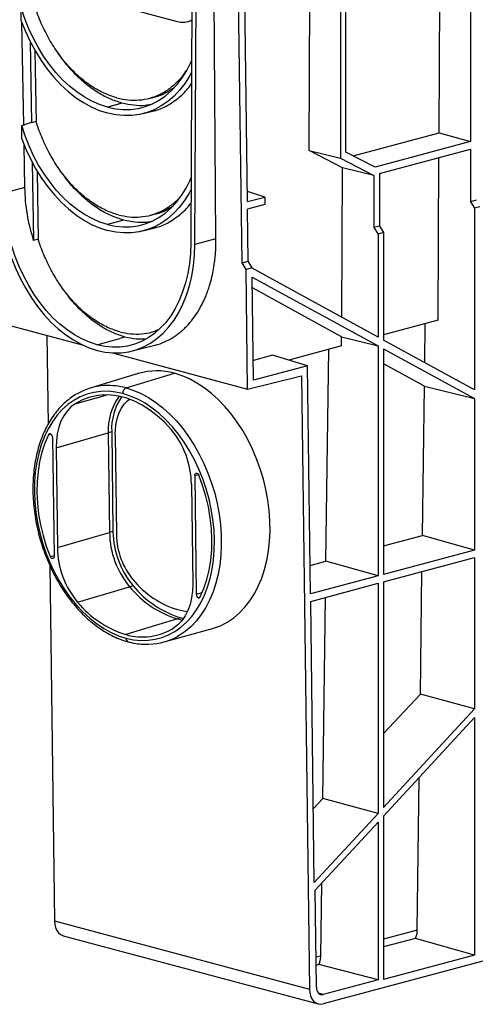
# Model space of a CAD drawing. Units: millimetres. Extents: x 88 to 2941, y 50 to 1918.
# Drawn here: x 364 to 551, y 1133 to 1537 of the extents above; entities that cross this region are included whole.
import ezdxf

# ---------------------------------------------------------------- set-up
doc = ezdxf.new("R2010")
doc.units = ezdxf.units.MM
doc.header["$LTSCALE"] = 7

msp = doc.modelspace()

# ---------------------------------------------------------------- linework, layer by layer
at = {"color": 7, "linetype": 'Continuous', "lineweight": 25}
for p, q in [((549, 1610.47), (549, 1486.75)), ((536.11, 1490.38), (536.72, 1607.18)), ((434.93, 1584.12), (434.21, 1445.02)), ((444.58, 1446.84), (443.5, 1585.56)), ((455.25, 1436.94), (453.32, 1586.73)), ((457.49, 1462.11), (455.9, 1586.4)), ((435.91, 1444.55), (436.62, 1583.67)), ((482.76, 1483.16), (483.22, 1570.45)), ((495.61, 1570.61), (495.61, 1480.01)), ((497.91, 1482.43), (497.91, 1571.22)), ((371.5, 1551.41), (428.7, 1536.09)), ((364.63, 1536.3), (364.6, 1541.78)), ((433, 1536.02), (434.68, 1536.45)), ((365.71, 1493.64), (364.96, 1535.43)), ((368.28, 1527.87), (368.89, 1494.43)), ((370.93, 1494.49), (370.4, 1523.95)), ((403.95, 1504.7), (403.75, 1504.76)), ((417.04, 1504.49), (419.21, 1505.04)), ((405.91, 1502.56), (400, 1500.91)), ((400.2, 1500.85), (400, 1500.91)), ((406.11, 1502.51), (400.2, 1500.85)), ((406.11, 1502.51), (405.91, 1502.56)), ((414.71, 1498.22), (418.49, 1499.19)), ((400, 1498.5), (400.2, 1498.44)), ((364.87, 1487.89), (364.85, 1493.35)), ((500.81, 1480.92), (536.11, 1490.38)), ((536.11, 1490.38), (549, 1486.75)), ((366.18, 1467.86), (365.86, 1485.35)), ((496.49, 1476.02), (482.76, 1483.16)), ((482.76, 1483.16), (495.61, 1480.01)), ((549, 1486.75), (509.82, 1476.25)), ((511.7, 1473.63), (549, 1483.62)), ((549, 1483.62), (549, 1462.06)), ((495.61, 1480.01), (509.4, 1472.86)), ((509.82, 1476.25), (497.91, 1482.43)), ((535.71, 1413.47), (536.06, 1480.15)), ((369.18, 1478.22), (369.76, 1446.17)), ((496.17, 1414.65), (496.49, 1476.02)), ((509.4, 1472.86), (496.49, 1476.02)), ((371.79, 1446.23), (371.29, 1474.49)), ((509.4, 1472.86), (509.4, 1451.45)), ((511.7, 1473.63), (511.7, 1452.07)), ((366.18, 1467.86), (357.5, 1465.58)), ((464.58, 1464.01), (457.44, 1466.23)), ((457.49, 1462.11), (464.58, 1464.01)), ((464.58, 1464.01), (464.58, 1460.88)), ((464.58, 1460.88), (457.53, 1459)), ((457.81, 1437.63), (457.53, 1459)), ((551.29, 1462.68), (549, 1462.06)), ((549, 1462.06), (550.66, 1459.42)), ((552.89, 1460.02), (550.66, 1459.42)), ((550.66, 1459.42), (550.66, 1384.84)), ((404.5, 1456.71), (404.44, 1456.72)), ((417.52, 1456.5), (419.69, 1457.05)), ((406.6, 1454.54), (400.07, 1452.71)), ((400.13, 1452.7), (400.07, 1452.71)), ((403.57, 1453.66), (400.13, 1452.7)), ((405.23, 1454.12), (403.57, 1453.66)), ((406.66, 1454.53), (405.22, 1454.12)), ((405.23, 1454.12), (405.22, 1454.12)), ((406.66, 1454.53), (406.6, 1454.54)), ((414.57, 1450.07), (418.98, 1451.19)), ((511.7, 1452.07), (509.4, 1451.45)), ((509.4, 1451.45), (511.06, 1448.81)), ((511.7, 1452.07), (513.29, 1449.41)), ((400.07, 1450.31), (400.13, 1450.29)), ((444.58, 1446.84), (435.91, 1444.55)), ((513.29, 1449.41), (511.06, 1448.81)), ((511.06, 1448.81), (511.06, 1406.5)), ((513.29, 1449.41), (513.29, 1405.28)), ((455.25, 1436.94), (457.81, 1437.63)), ((456.9, 1434.3), (455.25, 1436.94)), ((459.44, 1434.98), (456.9, 1434.3)), ((459.44, 1434.98), (457.81, 1437.63)), ((459.44, 1434.75), (459.44, 1434.98)), ((511.06, 1406.5), (459.44, 1434.75)), ((457.53, 1385.19), (456.9, 1434.3)), ((460.03, 1388.78), (459.48, 1431.17)), ((459.48, 1431.17), (511.06, 1402.95)), ((496.13, 1406.62), (459.54, 1426.69)), ((352.88, 1413.22), (389.64, 1403.38)), ((535.71, 1413.47), (513.29, 1407.47)), ((530.22, 1396.02), (530.42, 1412.06)), ((375.19, 1407.25), (375.66, 1370.7)), ((407.24, 1406.53), (405.19, 1405.96)), ((418.01, 1408.5), (420.18, 1409.06)), ((496.11, 1402.87), (496.13, 1406.62)), ((496.13, 1406.62), (511.06, 1402.95)), ((395.86, 1403.35), (400.1, 1404.53)), ((400.1, 1404.53), (405.19, 1405.96)), ((410.18, 1400.83), (419.51, 1403.21)), ((496.11, 1402.87), (474.42, 1397.05)), ((511.06, 1402.95), (511.06, 1308.51)), ((550.66, 1384.84), (513.29, 1405.28)), ((402.08, 1400.04), (457.53, 1385.19)), ((467.77, 1399.06), (459.92, 1396.96)), ((482.19, 1394.71), (467.77, 1399.06)), ((489.69, 1314.54), (490.83, 1401.45)), ((513.29, 1401.73), (513.29, 1309.11)), ((513.29, 1401.73), (550.66, 1381.29)), ((482.19, 1394.71), (460.03, 1388.78)), ((483.39, 1301.1), (482.19, 1394.71)), ((530.09, 1386.33), (513.29, 1395.58)), ((412.67, 1391.57), (392.93, 1385.56)), ((407.73, 1385.64), (427.54, 1391.66)), ((457.53, 1385.19), (479.7, 1390.6)), ((479.7, 1390.6), (482.93, 1138.91)), ((529.29, 1325.15), (530.09, 1386.33)), ((530.09, 1386.33), (550.66, 1381.29)), ((386.77, 1379.16), (399.87, 1382.82)), ((550.66, 1381.29), (550.66, 1319.12)), ((375.86, 1366.39), (376.86, 1366.67)), ((378.98, 1361.05), (400.37, 1367.18)), ((401.78, 1367.6), (400.37, 1367.18)), ((400.37, 1367.18), (400.9, 1326.26)), ((401.78, 1367.6), (402.31, 1326.68)), ((403.2, 1366.43), (403.73, 1325.51)), ((377.53, 1365.32), (378.15, 1316.6)), ((378.98, 1361.05), (379.5, 1320.13)), ((435.85, 1349.7), (437.37, 1350.13)), ((435.85, 1349.7), (436.47, 1300.98)), ((434.5, 1346.17), (435.03, 1305.25)), ((379.5, 1320.13), (400.9, 1326.26)), ((402.31, 1326.68), (400.9, 1326.26)), ((513.29, 1320.86), (529.29, 1325.15)), ((550.66, 1319.12), (529.29, 1325.15)), ((550.66, 1319.12), (513.29, 1309.11)), ((376.5, 1316.42), (378.15, 1316.91)), ((377.91, 1315.82), (377.28, 1315.63)), ((483.24, 1312.81), (489.69, 1314.54)), ((511.06, 1308.51), (489.69, 1314.54)), ((513.29, 1306.07), (550.66, 1316.08)), ((550.66, 1316.08), (550.66, 1253.91)), ((376.41, 1312.73), (378.28, 1166.94)), ((528.44, 1259.95), (529.09, 1310.3)), ((511.06, 1308.51), (483.39, 1301.1)), ((483.43, 1298.06), (511.06, 1305.47)), ((511.06, 1305.47), (511.06, 1211.03)), ((513.29, 1306.07), (513.29, 1213.45)), ((387.82, 1297.7), (409.13, 1304.07)), ((410.54, 1304.48), (409.13, 1304.07)), ((436.47, 1300.98), (438.95, 1301.68)), ((438.01, 1299.72), (437.38, 1299.52)), ((484.91, 1182.71), (483.43, 1298.06)), ((488.42, 1217.18), (489.5, 1299.69)), ((428.83, 1290.86), (407.63, 1284.42)), ((430.25, 1291.27), (428.83, 1290.86)), ((428.83, 1290.86), (430.77, 1290.41)), ((430.25, 1291.27), (431.22, 1291.03)), ((423.31, 1281.39), (443.19, 1286.94)), ((513.29, 1243.77), (528.44, 1259.95)), ((550.66, 1253.91), (528.44, 1259.95)), ((550.66, 1253.91), (513.29, 1213.45)), ((513.29, 1209.9), (550.66, 1250.36)), ((550.66, 1250.36), (550.66, 1152.93)), ((527.17, 1163.13), (527.99, 1225.81)), ((484.52, 1213.02), (488.42, 1217.18)), ((511.06, 1211.03), (488.42, 1217.18)), ((511.06, 1211.03), (484.91, 1182.71)), ((773.35, 1209.14), (488.59, 1132.85)), ((513.29, 1209.9), (513.29, 1142.92)), ((485.25, 1179.53), (511.06, 1207.48)), ((511.06, 1207.48), (511.06, 1142.72)), ((487.57, 1152.52), (487.96, 1182.46)), ((485.76, 1139.73), (485.25, 1179.53)), ((378.28, 1166.94), (482.93, 1138.91)), ((381.87, 1160.87), (486.52, 1132.83)), ((527.17, 1163.13), (513.29, 1159.41)), ((526.47, 1159.75), (513.29, 1156.22)), ((550.66, 1152.93), (526.47, 1159.75)), ((487.57, 1152.52), (485.6, 1151.99)), ((550.66, 1152.93), (513.29, 1142.92)), ((486.8, 1149), (485.65, 1148.69)), ((511.06, 1142.72), (486.8, 1149)), ((511.06, 1142.72), (488.59, 1136.7)), ((488.59, 1136.7), (486.66, 1137.22))]:
    msp.add_line(p, q, dxfattribs=at)
at = {"color": 7, "linetype": 'Continuous', "lineweight": 25, "flags": 128}
for points in [[(400, 1500.91), (396.81, 1501.94), (393.64, 1503.32), (390.52, 1505.05), (387.46, 1507.11), (384.49, 1509.48), (381.62, 1512.15), (378.88, 1515.1), (376.28, 1518.32), (373.84, 1521.77), (371.58, 1525.45), (369.51, 1529.31), (367.65, 1533.34), (366.01, 1537.5), (364.6, 1541.78)], [(364.63, 1536.3), (366.35, 1531.99), (368.3, 1527.83), (370.47, 1523.84), (372.83, 1520.05), (375.37, 1516.48), (378.07, 1513.16), (380.93, 1510.11), (383.91, 1507.35), (386.99, 1504.9), (390.17, 1502.78), (393.41, 1501), (396.69, 1499.57), (400, 1498.5)], [(400.2, 1500.85), (403.39, 1500.18), (406.55, 1499.87), (409.68, 1499.92), (412.73, 1500.34), (415.71, 1501.11), (418.58, 1502.25), (421.32, 1503.73), (423.92, 1505.56), (426.36, 1507.7), (428.62, 1510.16), (430.69, 1512.92), (432.55, 1515.95), (434.19, 1519.24), (434.6, 1520.18)], [(434.57, 1515.25), (433.85, 1513.91), (431.89, 1510.79), (429.73, 1507.96), (427.37, 1505.43), (424.83, 1503.23), (422.12, 1501.36), (419.27, 1499.84), (416.29, 1498.68), (413.2, 1497.88), (410.03, 1497.46), (406.79, 1497.41), (403.51, 1497.74), (400.2, 1498.44)], [(400.07, 1452.71), (396.9, 1453.74), (393.75, 1455.12), (390.64, 1456.83), (387.6, 1458.88), (384.64, 1461.24), (381.79, 1463.89), (379.06, 1466.83), (376.48, 1470.03), (374.05, 1473.46), (371.8, 1477.11), (369.74, 1480.95), (367.89, 1484.96), (366.25, 1489.1), (364.85, 1493.35)], [(370.92, 1494.97), (369.83, 1494.68), (368.89, 1494.43)], [(364.87, 1487.89), (366.59, 1483.6), (368.54, 1479.46), (370.69, 1475.5), (373.04, 1471.73), (375.57, 1468.18), (378.26, 1464.88), (381.1, 1461.85), (384.06, 1459.11), (387.13, 1456.68), (390.29, 1454.57), (393.51, 1452.79), (396.78, 1451.37), (400.07, 1450.31)], [(400.13, 1452.7), (403.3, 1452.03), (406.45, 1451.72), (409.55, 1451.77), (412.6, 1452.18), (415.55, 1452.96), (418.41, 1454.08), (421.14, 1455.56), (423.72, 1457.37), (426.15, 1459.5), (428.4, 1461.95), (430.46, 1464.69), (432.31, 1467.7), (433.95, 1470.97), (434.35, 1471.89)], [(434.32, 1466.98), (433.6, 1465.65), (431.66, 1462.55), (429.51, 1459.74), (427.16, 1457.23), (424.63, 1455.04), (421.94, 1453.18), (419.1, 1451.67), (416.13, 1450.52), (413.06, 1449.73), (409.91, 1449.31), (406.68, 1449.27), (403.42, 1449.59), (400.13, 1450.29)], [(355.81, 1466.01), (355.97, 1461.48), (356.39, 1456.92), (357.09, 1452.34), (358.05, 1447.78), (359.26, 1443.28), (360.72, 1438.87), (362.42, 1434.56), (364.35, 1430.4), (366.49, 1426.41), (368.83, 1422.62), (371.35, 1419.05), (374.03, 1415.72), (376.87, 1412.67), (379.83, 1409.91), (382.9, 1407.46), (386.07, 1405.33), (389.29, 1403.55), (392.56, 1402.11), (395.86, 1401.04)], [(395.86, 1403.35), (392.7, 1404.37), (389.57, 1405.75), (386.48, 1407.46), (383.45, 1409.49), (380.51, 1411.84), (377.67, 1414.49), (374.96, 1417.41), (372.38, 1420.59), (369.97, 1424.01), (367.73, 1427.65), (365.68, 1431.47), (363.84, 1435.45), (362.21, 1439.58), (360.81, 1443.81), (359.65, 1448.12), (358.73, 1452.48), (358.06, 1456.86), (357.65, 1461.24), (357.5, 1465.58)], [(371.78, 1446.7), (370.7, 1446.42), (369.76, 1446.17)], [(434.21, 1445.02), (434.06, 1440.77), (433.65, 1436.61), (432.98, 1432.59), (432.07, 1428.72), (430.9, 1425.03), (429.5, 1421.55), (427.88, 1418.3), (426.03, 1415.3), (423.98, 1412.57), (421.74, 1410.14), (419.33, 1408.02), (416.76, 1406.21), (414.04, 1404.74), (411.2, 1403.62), (408.26, 1402.85), (405.23, 1402.43), (402.14, 1402.38), (399.01, 1402.68), (395.86, 1403.35)], [(395.86, 1401.04), (399.15, 1400.35), (402.42, 1400.03), (405.65, 1400.09), (408.81, 1400.52), (411.88, 1401.32), (414.84, 1402.5), (417.68, 1404.03), (420.37, 1405.91), (422.89, 1408.13), (425.22, 1410.67), (427.36, 1413.52), (429.29, 1416.65), (430.99, 1420.04), (432.45, 1423.67), (433.66, 1427.53), (434.62, 1431.57), (435.32, 1435.77), (435.75, 1440.11), (435.91, 1444.55)], [(443.19, 1286.94), (443.93, 1287.16), (446.72, 1288.21), (449.38, 1289.6), (451.9, 1291.31), (454.27, 1293.33), (456.47, 1295.65), (458.49, 1298.25), (460.31, 1301.12), (461.92, 1304.24), (463.32, 1307.58), (464.48, 1311.13), (465.41, 1314.86), (466.1, 1318.76), (466.55, 1322.78), (466.74, 1326.91), (466.69, 1331.13), (466.39, 1335.39), (465.83, 1339.69), (465.04, 1343.98), (464.01, 1348.24), (462.74, 1352.44), (461.25, 1356.55), (459.54, 1360.56), (457.64, 1364.43), (455.54, 1368.13), (453.26, 1371.65), (450.82, 1374.96), (448.24, 1378.04), (445.52, 1380.86), (442.7, 1383.42), (439.78, 1385.69), (436.78, 1387.66), (433.73, 1389.32), (430.64, 1390.66), (427.54, 1391.66)], [(406.36, 1383.31), (403.31, 1383.96), (400.28, 1384.26), (397.3, 1384.21), (394.39, 1383.81), (391.57, 1383.07), (388.85, 1381.98), (386.25, 1380.56), (383.8, 1378.82), (381.5, 1376.76), (379.38, 1374.41), (377.45, 1371.77), (375.71, 1368.87), (374.2, 1365.73), (372.9, 1362.37), (371.84, 1358.8), (371.02, 1355.06), (370.45, 1351.17), (370.12, 1347.16), (370.05, 1343.05), (370.23, 1338.87), (370.66, 1334.66), (371.34, 1330.43), (372.26, 1326.22), (373.42, 1322.06), (374.81, 1317.98), (376.42, 1314), (378.24, 1310.15), (380.25, 1306.46), (382.45, 1302.95), (384.81, 1299.64), (387.33, 1296.57), (389.98, 1293.74), (392.75, 1291.19), (395.61, 1288.92), (398.56, 1286.95), (401.56, 1285.3), (404.59, 1283.97), (407.65, 1282.98)], [(426.18, 1368.6), (423.4, 1371.56), (420.48, 1374.22), (417.46, 1376.55), (414.35, 1378.54), (411.18, 1380.16), (407.98, 1381.4), (404.77, 1382.26), (401.58, 1382.73), (398.43, 1382.8), (395.35, 1382.47), (392.37, 1381.75), (389.5, 1380.65), (386.77, 1379.16)], [(407.65, 1282.98), (410.69, 1282.34), (413.72, 1282.04), (416.7, 1282.09), (419.61, 1282.49), (422.43, 1283.23), (425.15, 1284.32), (427.75, 1285.74), (430.21, 1287.48), (432.5, 1289.54), (434.62, 1291.89), (436.56, 1294.53), (438.29, 1297.42), (439.8, 1300.57), (441.1, 1303.93), (442.16, 1307.5), (442.98, 1311.24), (443.55, 1315.13), (443.88, 1319.14), (443.95, 1323.25), (443.77, 1327.43), (443.34, 1331.64), (442.66, 1335.87), (441.74, 1340.07), (440.58, 1344.23), (439.19, 1348.32), (437.58, 1352.3), (435.76, 1356.15), (433.75, 1359.84), (431.55, 1363.35), (429.19, 1366.66), (426.67, 1369.73), (424.02, 1372.56), (421.25, 1375.11), (418.39, 1377.38), (415.45, 1379.35), (412.45, 1381), (409.41, 1382.33), (406.36, 1383.31)], [(407.73, 1385.64), (410.82, 1384.65), (413.9, 1383.32), (416.93, 1381.67), (419.92, 1379.71), (422.82, 1377.45), (425.64, 1374.9), (428.34, 1372.09), (430.91, 1369.02), (433.34, 1365.73), (435.61, 1362.23), (437.7, 1358.54), (439.6, 1354.69), (441.29, 1350.7), (442.78, 1346.6), (444.04, 1342.42), (445.07, 1338.18), (445.86, 1333.91), (446.41, 1329.63), (446.71, 1325.39), (446.76, 1321.19), (446.57, 1317.08), (446.13, 1313.07), (445.44, 1309.19), (444.51, 1305.48), (443.35, 1301.94), (441.96, 1298.61), (440.36, 1295.51), (438.54, 1292.66), (436.53, 1290.07), (434.34, 1287.76), (431.98, 1285.74), (429.47, 1284.04), (428.85, 1283.68)], [(386.77, 1379.16), (385.03, 1377.83), (383.46, 1376.18), (382.1, 1374.22), (380.97, 1371.99), (380.08, 1369.52), (379.44, 1366.84), (379.07, 1364), (378.98, 1361.05)], [(403.2, 1366.43), (403.28, 1368.88), (403.59, 1371.24), (404.12, 1373.47), (404.86, 1375.52), (405.8, 1377.38), (406.93, 1379.01), (408.23, 1380.38), (409.03, 1381.04)], [(375.86, 1366.39), (374.39, 1362.95), (373.17, 1359.27), (372.23, 1355.38), (371.57, 1351.31), (371.2, 1347.09), (371.11, 1342.77), (371.31, 1338.36), (371.79, 1333.91), (372.57, 1329.46), (373.61, 1325.04), (374.93, 1320.68), (376.5, 1316.42)], [(377.53, 1365.32), (377.48, 1365.72), (377.34, 1366.11), (377.12, 1366.43), (376.86, 1366.67), (376.57, 1366.79), (376.29, 1366.78), (376.04, 1366.64), (375.86, 1366.39)], [(435.85, 1349.7), (435.89, 1350.07), (436.02, 1350.38), (436.23, 1350.6), (436.49, 1350.69), (436.77, 1350.66), (437.06, 1350.5), (437.31, 1350.23), (437.5, 1349.88)], [(438.14, 1299.91), (439.62, 1303.35), (440.83, 1307.03), (441.77, 1310.92), (442.43, 1314.99), (442.81, 1319.21), (442.89, 1323.53), (442.69, 1327.94), (442.21, 1332.38), (441.44, 1336.84), (440.39, 1341.26), (439.07, 1345.62), (437.5, 1349.88)], [(378.15, 1316.6), (378.14, 1316.37), (378.09, 1316.15), (378.01, 1315.97), (377.9, 1315.81), (377.77, 1315.7), (377.62, 1315.63), (377.45, 1315.6), (377.28, 1315.63)], [(435.03, 1305.25), (434.93, 1302.3), (434.56, 1299.46), (433.92, 1296.78), (433.03, 1294.31), (431.9, 1292.08), (430.54, 1290.12), (428.98, 1288.46), (427.23, 1287.14)], [(428.78, 1294.7), (431.25, 1294.16), (432.87, 1293.95)], [(378.28, 1166.94), (378.41, 1165.49), (378.74, 1164.16), (379.27, 1162.99), (379.97, 1162.03), (380.83, 1161.32), (381.8, 1160.89), (381.87, 1160.87)], [(485.76, 1139.73), (485.82, 1139.01), (485.99, 1138.34), (486.25, 1137.76), (486.61, 1137.28), (487.03, 1136.92), (487.52, 1136.7), (488.04, 1136.63), (488.59, 1136.7)], [(482.93, 1138.91), (483.06, 1137.46), (483.39, 1136.12), (483.92, 1134.95), (484.62, 1134), (485.48, 1133.29), (486.45, 1132.85), (487.5, 1132.7), (488.59, 1132.85)]]:
    msp.add_lwpolyline(points, dxfattribs=at)
at = {"color": 7, "linetype": 'Continuous', "lineweight": 25}
for centre, radius, start, end in [((430.96, 1544.05), 8.28, 254.1512, 296.7595), ((420.25, 1365.88), 26.79, 74.2088, 106.4409), ((400.24, 1361.54), 25.11, 93.1281, 120.796), ((400.29, 1358.49), 28.15, 74.6793, 92.8998), ((423.67, 1368.41), 23.34, 143.6646, 183.0167), ((425.47, 1368.78), 23.71, 146.0239, 182.8507), ((408.75, 1383.47), 2.4, 115.0332, 183.7759), ((398.88, 1345.72), 35.62, 0.7273, 39.9632), ((436.15, 1326.71), 35.25, 180.7273, 219.9632), ((437.56, 1327.12), 35.25, 180.7273, 219.9632), ((433.33, 1325.88), 29.61, 180.7273, 219.9632), ((415.12, 1320.58), 35.62, 180.7273, 219.9632), ((377.72, 1316.83), 1.28, 198.6058, 249.7948), ((439.86, 1330.83), 37.8, 219.3625, 252.9596), ((440.86, 1330.1), 41.05, 219.3625, 252.9596), ((442.28, 1330.51), 41.05, 219.3625, 252.9596), ((419.72, 1323.87), 41.26, 219.3625, 252.9596), ((437.98, 1300.91), 1.51, 177.5535, 246.5326), ((437.54, 1300.15), 0.642, 255.3908, 338.4435), ((414.38, 1307.74), 24.28, 253.8498, 301.9578), ((409.12, 1282.83), 1.48, 174.0645, 247.0028), ((416.56, 1305.59), 25.11, 271.7935, 299.3049)]:
    msp.add_arc(centre, radius, start, end, dxfattribs=at)
for points, knots in [([(403.75, 1504.76), (402.1, 1505.2), (400.42, 1505.8), (397.02, 1507.35), (395.31, 1508.29), (391.92, 1510.51), (390.24, 1511.78), (386.97, 1514.65), (385.38, 1516.24), (382.33, 1519.67), (380.87, 1521.53), (378.15, 1525.43), (376.87, 1527.48), (374.55, 1531.71), (373.49, 1533.89), (371.61, 1538.3), (370.78, 1540.53), (370.07, 1542.75)], [0, 0, 0, 0, 0.125, 0.125, 0.25, 0.25, 0.375, 0.375, 0.5, 0.5, 0.625, 0.625, 0.75, 0.75, 0.875, 0.875, 1, 1, 1, 1]), ([(405.91, 1502.56), (404.31, 1503.07), (401.05, 1504.1), (396.18, 1506.7), (391.35, 1510.11), (386.72, 1514.38), (382.76, 1518.82), (380.57, 1522.06), (379.66, 1523.39)], [0, 0, 0, 0, 0.167581, 0.340083, 0.516266, 0.694714, 0.873894, 1, 1, 1, 1]), ([(403.95, 1504.7), (405.46, 1504.37), (408.5, 1503.7), (413.04, 1503.7), (417.52, 1504.46), (421.81, 1506.11), (425.79, 1508.56), (429.29, 1511.82), (431.49, 1514.3), (432.39, 1515.83), (432.41, 1515.88)], [0, 0, 0, 0, 0.136666, 0.277267, 0.420808, 0.566157, 0.71209, 0.854778, 0.995665, 1, 1, 1, 1]), ([(418.47, 1499.29), (418.93, 1499.37), (421.15, 1499.79), (424.9, 1501.58), (429.5, 1504.77), (432.75, 1507.88), (434.22, 1510.09), (434.55, 1510.58)], [0, 0, 0, 0, 0.0729523, 0.3485987, 0.6361225, 0.9195425, 1, 1, 1, 1]), ([(419.16, 1505.07), (419.3, 1505.1), (420.96, 1505.37), (423.89, 1506.64), (426.45, 1508.33), (427.7, 1509.16)], [0, 0, 0, 0, 0.046683, 0.533223, 1, 1, 1, 1]), ([(417.89, 1501.96), (417.12, 1501.81), (414.82, 1501.36), (410.86, 1501.48), (407.68, 1502.17), (406.11, 1502.51)], [0, 0, 0, 0, 0.2041054, 0.607736, 1, 1, 1, 1]), ([(404.44, 1456.72), (402.8, 1457.16), (401.12, 1457.76), (397.75, 1459.3), (396.05, 1460.23), (392.68, 1462.44), (391.01, 1463.71), (387.75, 1466.56), (386.17, 1468.13), (383.13, 1471.55), (381.69, 1473.39), (378.97, 1477.27), (377.71, 1479.31), (375.39, 1483.51), (374.34, 1485.68), (372.46, 1490.06), (371.64, 1492.28), (370.93, 1494.49)], [0, 0, 0, 0, 0.125, 0.125, 0.25, 0.25, 0.375, 0.375, 0.5, 0.5, 0.625, 0.625, 0.75, 0.75, 0.875, 0.875, 1, 1, 1, 1]), ([(406.6, 1454.54), (405, 1455.05), (401.77, 1456.07), (396.92, 1458.66), (392.12, 1462.04), (387.52, 1466.3), (383.97, 1470.21), (382.14, 1472.89), (381.59, 1473.68)], [0, 0, 0, 0, 0.1764971, 0.3581688, 0.5437107, 0.7316328, 0.9203247, 1, 1, 1, 1]), ([(369.76, 1446.17), (368.66, 1449.69), (367.78, 1453.34), (366.58, 1460.65), (366.24, 1464.31), (366.18, 1467.86)], [0, 0, 0, 0, 0.5, 0.5, 1, 1, 1, 1]), ([(404.5, 1456.71), (405.99, 1456.38), (409.02, 1455.71), (413.54, 1455.7), (417.99, 1456.47), (422.27, 1458.09), (426.17, 1460.6), (428.67, 1462.6), (429.72, 1463.91), (429.74, 1463.94)], [0, 0, 0, 0, 0.159358, 0.323296, 0.490657, 0.660122, 0.830266, 0.996628, 1, 1, 1, 1]), ([(418.95, 1451.29), (419.41, 1451.38), (421.61, 1451.79), (425.33, 1453.56), (429.9, 1456.75), (432.91, 1459.53), (434.18, 1461.4), (434.3, 1461.57)], [0, 0, 0, 0, 0.076238, 0.367178, 0.670659, 0.969822, 1, 1, 1, 1]), ([(419.64, 1457.08), (419.78, 1457.1), (421.43, 1457.38), (423.86, 1458.39), (425.96, 1459.76), (426.76, 1460.28)], [0, 0, 0, 0, 0.054819, 0.640756, 1, 1, 1, 1]), ([(418.04, 1453.93), (417.38, 1453.8), (415.21, 1453.38), (411.38, 1453.51), (408.22, 1454.19), (406.66, 1454.53)], [0, 0, 0, 0, 0.180509, 0.596096, 1, 1, 1, 1]), ([(419.46, 1403.23), (419.59, 1403.25), (420.97, 1403.48), (423.46, 1404.52), (426.34, 1405.97), (428.55, 1407.47), (430.17, 1408.73), (431.75, 1410.15), (433.65, 1412.11), (435.83, 1414.81), (437.66, 1417.7), (438.95, 1420.12), (439.78, 1421.86), (440.56, 1423.69), (441.29, 1425.63), (442.04, 1427.89), (442.78, 1430.55), (443.47, 1433.71), (443.97, 1436.79), (444.32, 1439.88), (444.55, 1443.09), (444.57, 1445.51), (444.58, 1446.84)], [0, 0, 0, 0, 0.008761, 0.090669, 0.174461, 0.217077, 0.260165, 0.303724, 0.347754, 0.425981, 0.50855, 0.542805, 0.577756, 0.613402, 0.649743, 0.686779, 0.73656, 0.790268, 0.847903, 0.888136, 0.938836, 1, 1, 1, 1]), ([(405.09, 1408.7), (403.46, 1409.14), (401.79, 1409.74), (398.44, 1411.27), (396.75, 1412.2), (393.4, 1414.39), (391.74, 1415.65), (388.51, 1418.48), (386.93, 1420.05), (383.92, 1423.45), (382.48, 1425.27), (379.79, 1429.13), (378.53, 1431.15), (376.23, 1435.33), (375.18, 1437.48), (373.32, 1441.83), (372.5, 1444.03), (371.79, 1446.23)], [0, 0, 0, 0, 0.125, 0.125, 0.25, 0.25, 0.375, 0.375, 0.5, 0.5, 0.625, 0.625, 0.75, 0.75, 0.875, 0.875, 1, 1, 1, 1]), ([(407.24, 1406.53), (405.66, 1407.04), (402.45, 1408.06), (397.63, 1410.64), (392.86, 1414), (388.3, 1418.24), (385.1, 1421.71), (383.57, 1423.91), (383.33, 1424.26)], [0, 0, 0, 0, 0.184758, 0.374913, 0.569104, 0.765777, 0.963252, 1, 1, 1, 1]), ([(405.09, 1408.7), (406.57, 1408.38), (409.58, 1407.72), (414.06, 1407.74), (417.91, 1408.3), (420.13, 1409.23), (420.96, 1409.58)], [0, 0, 0, 0, 0.269284, 0.546277, 0.829031, 1, 1, 1, 1]), ([(415.43, 1405.63), (414.26, 1405.6), (411.56, 1405.54), (408.8, 1406.17), (407.24, 1406.53)], [0, 0, 0, 0, 0.437138, 1, 1, 1, 1]), ([(387.15, 1382.99), (387.1, 1382.97), (386.2, 1382.49), (384.56, 1381.3), (382.26, 1379.4), (380.13, 1377.2), (378.16, 1374.76), (376.37, 1372.07), (374.76, 1369.16), (373.35, 1366.04), (372.15, 1362.72), (371.16, 1359.23), (370.39, 1355.6), (369.84, 1351.84), (369.52, 1347.97), (369.42, 1344.02), (369.55, 1340.01), (369.91, 1335.96), (370.49, 1331.9), (371.3, 1327.85), (372.31, 1323.83), (373.54, 1319.87), (374.97, 1315.98), (376.59, 1312.2), (378.4, 1308.55), (380.39, 1305.03), (382.53, 1301.69), (384.83, 1298.52), (387.27, 1295.56), (389.84, 1292.82), (392.52, 1290.32), (395.29, 1288.07), (398.15, 1286.09), (401.07, 1284.38), (404.04, 1282.97), (406.53, 1282.03), (408.04, 1281.61), (408.54, 1281.47)], [0, 0, 0, 0, 0.00172, 0.030983, 0.060319, 0.08975, 0.119282, 0.14891, 0.178621, 0.208396, 0.238219, 0.268072, 0.297942, 0.327821, 0.357699, 0.387573, 0.417441, 0.447304, 0.477162, 0.507016, 0.536868, 0.56672, 0.596575, 0.626434, 0.656299, 0.686172, 0.716054, 0.745948, 0.775853, 0.805768, 0.83569, 0.865613, 0.895528, 0.925421, 0.955275, 0.985073, 1, 1, 1, 1]), ([(408.54, 1281.47), (409.08, 1281.33), (410.61, 1280.94), (413.14, 1280.56), (415.46, 1280.38), (416.76, 1280.46), (417.09, 1280.48)], [0, 0, 0, 0, 0.187516, 0.535436, 0.882414, 1, 1, 1, 1]), ([(526.47, 1159.75), (526.69, 1160.23), (526.86, 1160.77), (527.1, 1161.91), (527.16, 1162.52), (527.17, 1163.13)], [0, 0, 0, 0, 0.5, 0.5, 1, 1, 1, 1]), ([(486.8, 1149), (487.04, 1149.49), (487.23, 1150.05), (487.49, 1151.24), (487.56, 1151.88), (487.57, 1152.52)], [0, 0, 0, 0, 0.5, 0.5, 1, 1, 1, 1])]:
    msp.add_open_spline(points, degree=3, knots=knots, dxfattribs=at)
for points in [[(364.85, 1493.35), (366.17, 1493.79), (367.49, 1494.23), (368.81, 1494.67)], [(368.89, 1494.43), (368.86, 1494.51), (368.84, 1494.59), (368.81, 1494.67)]]:
    msp.add_open_spline(points, degree=3, dxfattribs=at)

doc.saveas('drawing.dxf')
